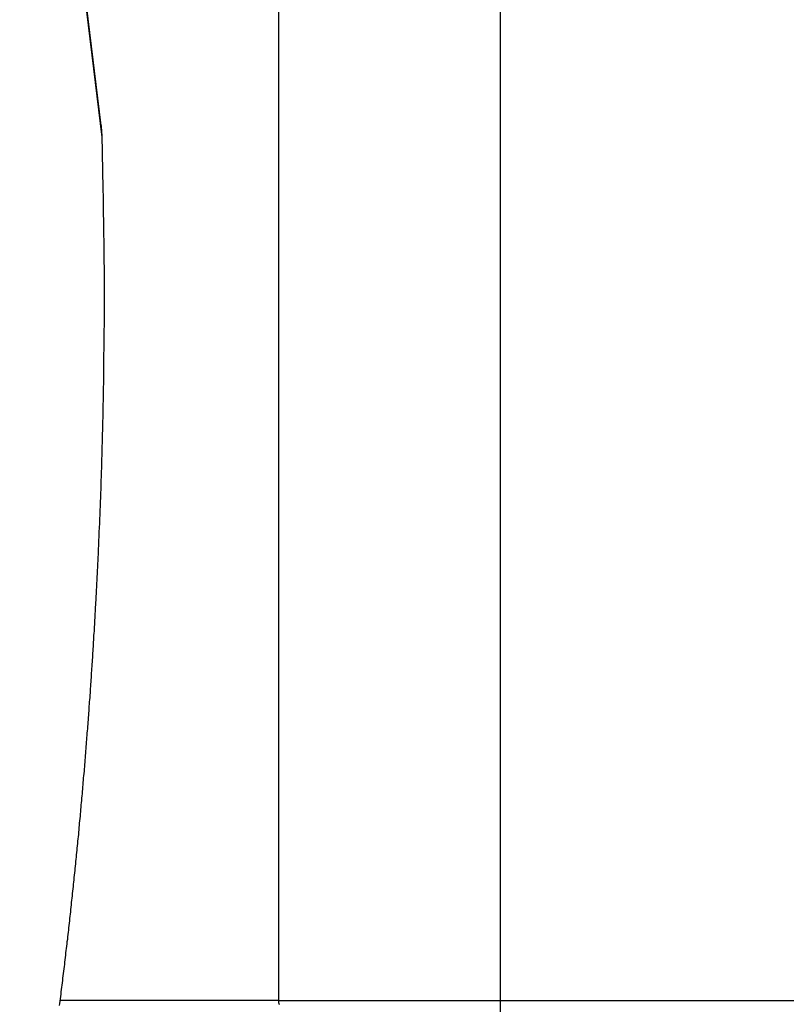
# Model space of a CAD drawing. Extents: x -46 to 46, y -31.7 to 31.7.
# Drawn here: x -8.4 to -6.5, y 0.7 to 3.1 of the extents above; entities that cross this region are included whole.
import ezdxf

# ---------------------------------------------------------------- set-up
doc = ezdxf.new("R2010")
doc.units = 0
doc.layers.get('0').update_dxf_attribs({"linetype": 'CONTINUOUS'})

msp = doc.modelspace()

# ---------------------------------------------------------------- linework, layer by layer
at = {"color": 0}
for points in [[(-7.1954, -31.2054), (-7.1954, 23.5568)], [(-7.1954, -31.2054), (-7.1954, 23.5568)], [(-7.1954, -31.2054), (-7.1954, 23.5568)], [(-7.1954, -31.2054), (-7.1954, 23.5568)], [(-7.1954, -31.2054), (-7.1954, 23.5568)], [(-7.1954, -31.2054), (-7.1954, 23.5568)], [(-7.1954, -31.2054), (-7.1954, 23.5568)], [(-7.1954, -31.2054), (-7.1954, 23.5568)], [(-7.1954, -31.2054), (-7.1954, 23.5568)], [(-7.1954, -31.2054), (-7.1954, 23.5568)], [(-7.1954, -31.2054), (-7.1954, 23.5568)], [(-7.1954, -31.2054), (-7.1954, 23.5568)], [(-7.1954, -31.2054), (-7.1954, 23.5568)], [(-7.1954, -31.2054), (-7.1954, 23.5568)], [(-7.1954, -31.2054), (-7.1954, 23.5568)], [(-7.1954, -31.2054), (-7.1954, 23.5568)], [(-7.1954, -31.2054), (-7.1954, 23.5568)], [(-7.1954, -31.2054), (-7.1954, 23.5568)], [(-7.1954, -31.2054), (-7.1954, 23.5568)], [(-7.1954, -31.2054), (-7.1954, 23.5568)], [(-7.1954, -31.2054), (-7.1954, 23.5568)], [(-8.1942, 2.8358), (-8.9766, 9.2487)], [(-8.1942, 2.8358), (-8.9766, 9.2487)], [(-8.1942, 2.8358), (-8.9766, 9.2487)], [(-8.1942, 2.8358), (-8.9766, 9.2487)], [(-8.1942, 2.8358), (-8.9766, 9.2487)], [(-8.1942, 2.8358), (-8.9766, 9.2487)], [(-8.1942, 2.8358), (-8.9766, 9.2487)], [(-8.1942, 2.8358), (-8.9766, 9.2487)], [(-8.1942, 2.8358), (-8.9766, 9.2487)], [(-8.1942, 2.8358), (-8.9766, 9.2487)], [(-8.1942, 2.8358), (-8.9766, 9.2487)], [(-8.1942, 2.8358), (-8.9766, 9.2487)], [(-8.1942, 2.8358), (-8.9766, 9.2487)], [(-8.1942, 2.8358), (-8.9766, 9.2487)], [(-8.1942, 2.8358), (-8.9766, 9.2487)], [(-8.1942, 2.8358), (-8.9766, 9.2487)], [(-8.1942, 2.8358), (-8.9766, 9.2487)], [(-8.1942, 2.8358), (-8.9766, 9.2487)], [(-8.1942, 2.8358), (-8.9766, 9.2487)], [(-8.1942, 2.8358), (-8.9766, 9.2487)], [(-8.1942, 2.8358), (-8.9766, 9.2487)], [(-8.1964, 2.8651), (-8.9753, 9.2499)], [(-8.1964, 2.8651), (-8.9753, 9.2499)], [(-8.1964, 2.8651), (-8.9753, 9.2499)], [(-8.1964, 2.8651), (-8.9753, 9.2499)], [(-8.1964, 2.8651), (-8.9753, 9.2499)], [(-8.1964, 2.8651), (-8.9753, 9.2499)], [(-8.1964, 2.8651), (-8.9753, 9.2499)], [(-8.1964, 2.8651), (-8.9753, 9.2499)], [(-8.1964, 2.8651), (-8.9753, 9.2499)], [(-8.1964, 2.8651), (-8.9753, 9.2499)], [(-8.1964, 2.8651), (-8.9753, 9.2499)], [(-8.1964, 2.8651), (-8.9753, 9.2499)], [(-8.1964, 2.8651), (-8.9753, 9.2499)], [(-8.1964, 2.8651), (-8.9753, 9.2499)], [(-8.1964, 2.8651), (-8.9753, 9.2499)], [(-8.1964, 2.8651), (-8.9753, 9.2499)], [(-8.1964, 2.8651), (-8.9753, 9.2499)], [(-8.1964, 2.8651), (-8.9753, 9.2499)], [(-8.1964, 2.8651), (-8.9753, 9.2499)], [(-8.1964, 2.8651), (-8.9753, 9.2499)], [(-8.1964, 2.8651), (-8.9753, 9.2499)], [(-7.7513, 0.6695), (-7.7513, 4.3359)], [(-7.7513, 0.6695), (-7.7513, 4.3359)], [(-7.7513, 0.6695), (-7.7513, 4.3359)], [(-7.7513, 0.6695), (-7.7513, 4.3359)], [(-7.7513, 0.6695), (-7.7513, 4.3359)], [(-7.7513, 0.6695), (-7.7513, 4.3359)], [(-7.7513, 0.6695), (-7.7513, 4.3359)], [(-7.7513, 0.6695), (-7.7513, 4.3359)], [(-7.7513, 0.6695), (-7.7513, 4.3359)], [(-7.7513, 0.6695), (-7.7513, 4.3359)], [(-7.7513, 0.6695), (-7.7513, 4.3359)], [(-7.7513, 0.6695), (-7.7513, 4.3359)], [(-7.7513, 0.6695), (-7.7513, 4.3359)], [(-7.7513, 0.6695), (-7.7513, 4.3359)], [(-7.7513, 0.6695), (-7.7513, 4.3359)], [(-7.7513, 0.6695), (-7.7513, 4.3359)], [(-7.7513, 0.6695), (-7.7513, 4.3359)], [(-7.7513, 0.6695), (-7.7513, 4.3359)], [(-7.7513, 0.6695), (-7.7513, 4.3359)], [(-7.7513, 0.6695), (-7.7513, 4.3359)], [(-7.7513, 0.6695), (-7.7513, 4.3359)], [(-8.1964, 2.8651), (-8.1964, 2.8651)], [(-8.1942, 2.8358), (-8.1942, 2.8368), (-8.1942, 2.8368), (-8.1942, 2.8368), (-8.1942, 2.8368), (-8.1942, 2.8368), (-8.1942, 2.8369), (-8.1942, 2.8369), (-8.1942, 2.8369), (-8.1942, 2.8369), (-8.1942, 2.8372), (-8.1942, 2.8372), (-8.1942, 2.8372), (-8.1942, 2.8372), (-8.1942, 2.8375), (-8.1942, 2.8375), (-8.1942, 2.8375), (-8.1942, 2.8375), (-8.1943, 2.8378), (-8.1943, 2.8378), (-8.1943, 2.8378), (-8.1943, 2.8378), (-8.1943, 2.8378), (-8.1943, 2.8379), (-8.1943, 2.8379), (-8.1943, 2.8379), (-8.1943, 2.8379), (-8.1943, 2.8382), (-8.1943, 2.8382), (-8.1943, 2.8382), (-8.1943, 2.8382), (-8.1943, 2.8385), (-8.1943, 2.8385), (-8.1943, 2.8385), (-8.1943, 2.8385), (-8.1943, 2.8388), (-8.1943, 2.8388), (-8.1943, 2.8388), (-8.1943, 2.8388), (-8.1943, 2.8388), (-8.1943, 2.8389), (-8.1943, 2.8389), (-8.1943, 2.8389), (-8.1943, 2.8389), (-8.1943, 2.8392), (-8.1943, 2.8392), (-8.1943, 2.8392), (-8.1943, 2.8392), (-8.1943, 2.8395), (-8.1943, 2.8395), (-8.1943, 2.8395), (-8.1943, 2.8395), (-8.1943, 2.8398), (-8.1943, 2.8398), (-8.1943, 2.8398), (-8.1943, 2.8398), (-8.1943, 2.8398), (-8.1943, 2.8399), (-8.1943, 2.8399), (-8.1943, 2.8399), (-8.1943, 2.8399), (-8.1943, 2.8402), (-8.1943, 2.8402), (-8.1943, 2.8402), (-8.1943, 2.8402), (-8.1943, 2.8405), (-8.1943, 2.8405), (-8.1943, 2.8405), (-8.1943, 2.8405), (-8.1944, 2.8408), (-8.1944, 2.8408), (-8.1944, 2.8408), (-8.1944, 2.8408), (-8.1944, 2.8408), (-8.1944, 2.8409), (-8.1944, 2.8409), (-8.1944, 2.8409), (-8.1944, 2.8409), (-8.1944, 2.8412), (-8.1944, 2.8412), (-8.1944, 2.8412), (-8.1944, 2.8412), (-8.1944, 2.8415), (-8.1944, 2.8415), (-8.1944, 2.8415), (-8.1944, 2.8415), (-8.1944, 2.8418), (-8.1944, 2.8418), (-8.1944, 2.8418), (-8.1944, 2.8418), (-8.1944, 2.8418), (-8.1944, 2.8419), (-8.1944, 2.8419), (-8.1944, 2.8419), (-8.1944, 2.8419), (-8.1944, 2.8422), (-8.1944, 2.8422), (-8.1944, 2.8422), (-8.1944, 2.8422), (-8.1944, 2.8425), (-8.1944, 2.8425), (-8.1944, 2.8425), (-8.1944, 2.8425), (-8.1945, 2.8428), (-8.1945, 2.8428), (-8.1945, 2.8428), (-8.1945, 2.8428), (-8.1945, 2.8428), (-8.1945, 2.8428), (-8.1945, 2.8428), (-8.1945, 2.8428), (-8.1945, 2.8428), (-8.1945, 2.8431), (-8.1945, 2.8431), (-8.1945, 2.8431), (-8.1945, 2.8431), (-8.1945, 2.8434), (-8.1945, 2.8434), (-8.1945, 2.8434), (-8.1945, 2.8434), (-8.1945, 2.8437), (-8.1945, 2.8437), (-8.1945, 2.8437), (-8.1945, 2.8437), (-8.1945, 2.8437), (-8.1945, 2.8438), (-8.1945, 2.8438), (-8.1945, 2.8438), (-8.1945, 2.8438), (-8.1945, 2.8441), (-8.1945, 2.8441), (-8.1945, 2.8441), (-8.1945, 2.8441), (-8.1945, 2.8444), (-8.1945, 2.8444), (-8.1945, 2.8444), (-8.1945, 2.8444), (-8.1946, 2.8447), (-8.1946, 2.8447), (-8.1946, 2.8447), (-8.1946, 2.8447), (-8.1946, 2.8447), (-8.1946, 2.8448), (-8.1946, 2.8448), (-8.1946, 2.8448), (-8.1946, 2.8448), (-8.1946, 2.8451), (-8.1946, 2.8451), (-8.1946, 2.8451), (-8.1946, 2.8451), (-8.1946, 2.8454), (-8.1946, 2.8454), (-8.1946, 2.8454), (-8.1946, 2.8454), (-8.1946, 2.8457), (-8.1946, 2.8457), (-8.1946, 2.8457), (-8.1946, 2.8457), (-8.1946, 2.8457), (-8.1946, 2.8458), (-8.1946, 2.8458), (-8.1946, 2.8458), (-8.1946, 2.8458), (-8.1946, 2.8461), (-8.1946, 2.8461), (-8.1946, 2.8461), (-8.1946, 2.8461), (-8.1946, 2.8464), (-8.1946, 2.8464), (-8.1946, 2.8464), (-8.1946, 2.8464), (-8.1947, 2.8467), (-8.1947, 2.8467), (-8.1947, 2.8467), (-8.1947, 2.8467), (-8.1947, 2.8467), (-8.1947, 2.8468), (-8.1947, 2.8468), (-8.1947, 2.8468), (-8.1947, 2.8468), (-8.1947, 2.8471), (-8.1947, 2.8471), (-8.1947, 2.8471), (-8.1947, 2.8471), (-8.1947, 2.8474), (-8.1947, 2.8474), (-8.1947, 2.8474), (-8.1947, 2.8474), (-8.1947, 2.8477), (-8.1947, 2.8477), (-8.1947, 2.8477), (-8.1947, 2.8477), (-8.1947, 2.8477), (-8.1947, 2.8478), (-8.1947, 2.8478), (-8.1947, 2.8478), (-8.1947, 2.8478), (-8.1947, 2.8481), (-8.1947, 2.8481), (-8.1947, 2.8481), (-8.1947, 2.8481), (-8.1947, 2.8484), (-8.1947, 2.8484), (-8.1947, 2.8484), (-8.1947, 2.8484), (-8.1948, 2.8487), (-8.1948, 2.8487), (-8.1948, 2.8487), (-8.1948, 2.8487), (-8.1948, 2.8487), (-8.1948, 2.8487), (-8.1948, 2.8487), (-8.1948, 2.8487), (-8.1948, 2.8487), (-8.1948, 2.849), (-8.1948, 2.849), (-8.1948, 2.849), (-8.1948, 2.849), (-8.1948, 2.8493), (-8.1948, 2.8493), (-8.1948, 2.8493), (-8.1948, 2.8493), (-8.1949, 2.8496), (-8.1949, 2.8496), (-8.1949, 2.8496), (-8.1949, 2.8496), (-8.1949, 2.8496), (-8.1949, 2.8497), (-8.1949, 2.8497), (-8.1949, 2.8497), (-8.1949, 2.8497), (-8.1949, 2.85), (-8.1949, 2.85), (-8.1949, 2.85), (-8.1949, 2.85), (-8.1949, 2.8503), (-8.1949, 2.8503), (-8.1949, 2.8503), (-8.1949, 2.8503), (-8.1949, 2.8506), (-8.1949, 2.8506), (-8.1949, 2.8506), (-8.1949, 2.8506), (-8.1949, 2.8506), (-8.1949, 2.8507), (-8.1949, 2.8507), (-8.1949, 2.8507), (-8.1949, 2.8507), (-8.1949, 2.851), (-8.1949, 2.851), (-8.1949, 2.851), (-8.1949, 2.851), (-8.1949, 2.8513), (-8.1949, 2.8513), (-8.1949, 2.8513), (-8.1949, 2.8513), (-8.195, 2.8516), (-8.195, 2.8516), (-8.195, 2.8516), (-8.195, 2.8516), (-8.195, 2.8516), (-8.195, 2.8517), (-8.195, 2.8517), (-8.195, 2.8517), (-8.195, 2.8517), (-8.195, 2.852), (-8.195, 2.852), (-8.195, 2.852), (-8.195, 2.852), (-8.195, 2.8523), (-8.195, 2.8523), (-8.195, 2.8523), (-8.195, 2.8523), (-8.1951, 2.8526), (-8.1951, 2.8526), (-8.1951, 2.8526), (-8.1951, 2.8526), (-8.1951, 2.8526), (-8.1951, 2.8526), (-8.1951, 2.8526), (-8.1951, 2.8526), (-8.1951, 2.8526), (-8.1951, 2.8529), (-8.1951, 2.8529), (-8.1951, 2.8529), (-8.1951, 2.8529), (-8.1951, 2.8532), (-8.1951, 2.8532), (-8.1951, 2.8532), (-8.1951, 2.8532), (-8.1952, 2.8535), (-8.1952, 2.8535), (-8.1952, 2.8535), (-8.1952, 2.8535), (-8.1952, 2.8535), (-8.1952, 2.8536), (-8.1952, 2.8536), (-8.1952, 2.8536), (-8.1952, 2.8536), (-8.1952, 2.8539), (-8.1952, 2.8539), (-8.1952, 2.8539), (-8.1952, 2.8539), (-8.1952, 2.8542), (-8.1952, 2.8542), (-8.1952, 2.8542), (-8.1952, 2.8542), (-8.1953, 2.8545), (-8.1953, 2.8545), (-8.1953, 2.8545), (-8.1953, 2.8545), (-8.1953, 2.8545), (-8.1953, 2.8546), (-8.1953, 2.8546), (-8.1953, 2.8546), (-8.1953, 2.8546), (-8.1953, 2.8549), (-8.1953, 2.8549), (-8.1953, 2.8549), (-8.1953, 2.8549), (-8.1953, 2.8552), (-8.1953, 2.8552), (-8.1953, 2.8552), (-8.1953, 2.8552), (-8.1953, 2.8555), (-8.1953, 2.8555), (-8.1953, 2.8555), (-8.1953, 2.8555), (-8.1953, 2.8555), (-8.1953, 2.8555), (-8.1953, 2.8555), (-8.1953, 2.8555), (-8.1953, 2.8555), (-8.1953, 2.8558), (-8.1953, 2.8558), (-8.1953, 2.8558), (-8.1953, 2.8558), (-8.1953, 2.8561), (-8.1953, 2.8561), (-8.1953, 2.8561), (-8.1953, 2.8561), (-8.1954, 2.8564), (-8.1954, 2.8564), (-8.1954, 2.8564), (-8.1954, 2.8564), (-8.1954, 2.8564), (-8.1954, 2.8565), (-8.1954, 2.8565), (-8.1954, 2.8565), (-8.1954, 2.8565), (-8.1954, 2.8568), (-8.1954, 2.8568), (-8.1954, 2.8568), (-8.1954, 2.8568), (-8.1954, 2.8571), (-8.1954, 2.8571), (-8.1954, 2.8571), (-8.1954, 2.8571), (-8.1955, 2.8574), (-8.1955, 2.8574), (-8.1955, 2.8574), (-8.1955, 2.8574), (-8.1955, 2.8574), (-8.1955, 2.8575), (-8.1955, 2.8575), (-8.1955, 2.8575), (-8.1955, 2.8575), (-8.1955, 2.8578), (-8.1955, 2.8578), (-8.1955, 2.8578), (-8.1955, 2.8578), (-8.1955, 2.8581), (-8.1955, 2.8581), (-8.1955, 2.8581), (-8.1955, 2.8581), (-8.1956, 2.8584), (-8.1956, 2.8584), (-8.1956, 2.8584), (-8.1956, 2.8584), (-8.1956, 2.8584), (-8.1956, 2.8584), (-8.1956, 2.8584), (-8.1956, 2.8584), (-8.1956, 2.8584), (-8.1956, 2.8587), (-8.1956, 2.8587), (-8.1956, 2.8587), (-8.1956, 2.8587), (-8.1956, 2.859), (-8.1956, 2.859), (-8.1956, 2.859), (-8.1956, 2.859), (-8.1957, 2.8593), (-8.1957, 2.8593), (-8.1957, 2.8593), (-8.1957, 2.8593), (-8.1957, 2.8593), (-8.1957, 2.8593), (-8.1957, 2.8593), (-8.1957, 2.8593), (-8.1957, 2.8593), (-8.1957, 2.8596), (-8.1957, 2.8596), (-8.1957, 2.8596), (-8.1957, 2.8596), (-8.1957, 2.8599), (-8.1957, 2.8599), (-8.1957, 2.8599), (-8.1957, 2.8599), (-8.1958, 2.8602), (-8.1958, 2.8602), (-8.1958, 2.8602), (-8.1958, 2.8602), (-8.1958, 2.8602), (-8.1958, 2.8604), (-8.1958, 2.8604), (-8.1958, 2.8604), (-8.1958, 2.8604), (-8.1958, 2.8607), (-8.1958, 2.8607), (-8.1958, 2.8607), (-8.1958, 2.8607), (-8.1958, 2.861), (-8.1958, 2.861), (-8.1958, 2.861), (-8.1958, 2.861), (-8.1959, 2.8613), (-8.1959, 2.8613), (-8.1959, 2.8613), (-8.1959, 2.8613), (-8.1959, 2.8613), (-8.1959, 2.8616), (-8.1959, 2.8616), (-8.1959, 2.8617), (-8.1959, 2.8617), (-8.1959, 2.862), (-8.1959, 2.862), (-8.1959, 2.862), (-8.1959, 2.862), (-8.1959, 2.8623), (-8.1959, 2.8623), (-8.1959, 2.8626), (-8.1959, 2.8626), (-8.1961, 2.8629), (-8.1961, 2.8629), (-8.1961, 2.8629), (-8.1961, 2.863), (-8.1961, 2.863), (-8.1961, 2.8633), (-8.1961, 2.8633), (-8.1961, 2.8636), (-8.1961, 2.8636), (-8.1961, 2.8639), (-8.1961, 2.8639), (-8.1961, 2.8642), (-8.1961, 2.8642), (-8.1961, 2.8645), (-8.1961, 2.8645), (-8.1961, 2.8648), (-8.1961, 2.8648), (-8.1963, 2.8651)], [(-8.3009, 0.6563), (-8.3, 0.662), (-8.2994, 0.6677), (-8.2987, 0.6734), (-8.2981, 0.6794), (-8.2981, 0.6794), (-8.2972, 0.6851), (-8.2966, 0.6908), (-8.2957, 0.6965), (-8.2951, 0.7023), (-8.2942, 0.708), (-8.2936, 0.7137), (-8.293, 0.7194), (-8.2924, 0.7254), (-8.2915, 0.7311), (-8.2909, 0.7368), (-8.2902, 0.7425), (-8.2896, 0.7485), (-8.2887, 0.7542), (-8.2881, 0.7599), (-8.2875, 0.7656), (-8.2869, 0.7716), (-8.2869, 0.7716), (-8.286, 0.7773), (-8.2854, 0.783), (-8.2848, 0.7887), (-8.2842, 0.7944), (-8.2833, 0.8001), (-8.2827, 0.8058), (-8.2821, 0.8115), (-8.2815, 0.8175), (-8.2806, 0.8232), (-8.28, 0.8289), (-8.2794, 0.8346), (-8.2788, 0.8404), (-8.2781, 0.8461), (-8.2775, 0.8518), (-8.2769, 0.8575), (-8.2763, 0.8635), (-8.2763, 0.8635), (-8.2754, 0.8692), (-8.2748, 0.8749), (-8.2742, 0.8806), (-8.2736, 0.8863), (-8.273, 0.892), (-8.2724, 0.8977), (-8.2718, 0.9034), (-8.2712, 0.9093), (-8.2706, 0.915), (-8.27, 0.9207), (-8.2694, 0.9264), (-8.2688, 0.9321), (-8.2682, 0.9378), (-8.2676, 0.9435), (-8.267, 0.9492), (-8.2664, 0.9552), (-8.2664, 0.9552), (-8.2658, 0.9609), (-8.2652, 0.9666), (-8.2646, 0.9723), (-8.264, 0.978), (-8.2634, 0.9837), (-8.2628, 0.9894), (-8.2622, 0.9951), (-8.2617, 1.0008), (-8.2611, 1.0065), (-8.2605, 1.0122), (-8.2599, 1.0179), (-8.2593, 1.0236), (-8.2587, 1.0293), (-8.2581, 1.035), (-8.2575, 1.0407), (-8.2572, 1.0465), (-8.2572, 1.0465), (-8.2566, 1.0519), (-8.256, 1.0576), (-8.2554, 1.0633), (-8.2548, 1.069), (-8.2542, 1.0747), (-8.2536, 1.0804), (-8.253, 1.0861), (-8.2527, 1.0918), (-8.2521, 1.0975), (-8.2515, 1.1032), (-8.2509, 1.1089), (-8.2506, 1.1146), (-8.25, 1.1203), (-8.2494, 1.126), (-8.2488, 1.1317), (-8.2485, 1.1374), (-8.2485, 1.1374), (-8.2479, 1.1428), (-8.2473, 1.1485), (-8.2467, 1.1542), (-8.2464, 1.1599), (-8.2458, 1.1656), (-8.2453, 1.1713), (-8.2447, 1.177), (-8.2444, 1.1827), (-8.2438, 1.1881), (-8.2432, 1.1938), (-8.2426, 1.1995), (-8.2423, 1.2052), (-8.2417, 1.2109), (-8.2414, 1.2166), (-8.2408, 1.2223), (-8.2405, 1.228), (-8.2405, 1.228), (-8.2399, 1.2334), (-8.2394, 1.2391), (-8.2388, 1.2448), (-8.2385, 1.2505), (-8.2379, 1.2559), (-8.2376, 1.2616), (-8.237, 1.2673), (-8.2367, 1.273), (-8.2361, 1.2784), (-8.2358, 1.2841), (-8.2352, 1.2898), (-8.2349, 1.2955), (-8.2343, 1.301), (-8.234, 1.3067), (-8.2334, 1.3124), (-8.2331, 1.3181), (-8.2331, 1.3181), (-8.2325, 1.3235), (-8.2322, 1.3292), (-8.2316, 1.3346), (-8.2313, 1.3403), (-8.2307, 1.3457), (-8.2304, 1.3514), (-8.2299, 1.3571), (-8.2296, 1.3628), (-8.229, 1.3682), (-8.2287, 1.3739), (-8.2282, 1.3795), (-8.2279, 1.3852), (-8.2273, 1.3906), (-8.227, 1.3963), (-8.2267, 1.402), (-8.2264, 1.4077), (-8.2264, 1.4077), (-8.2258, 1.4131), (-8.2255, 1.4188), (-8.2249, 1.4242), (-8.2246, 1.4299), (-8.224, 1.4353), (-8.2237, 1.441), (-8.2234, 1.4465), (-8.2231, 1.4522), (-8.2225, 1.4576), (-8.2222, 1.4633), (-8.2219, 1.4687), (-8.2216, 1.4744), (-8.2211, 1.4798), (-8.2208, 1.4855), (-8.2205, 1.4912), (-8.2202, 1.4969), (-8.2202, 1.4969), (-8.2196, 1.5023), (-8.2193, 1.5078), (-8.219, 1.5132), (-8.2187, 1.5189), (-8.2181, 1.5243), (-8.2178, 1.53), (-8.2175, 1.5354), (-8.2172, 1.5411), (-8.2167, 1.5465), (-8.2164, 1.5522), (-8.2161, 1.5576), (-8.2158, 1.5633), (-8.2155, 1.5687), (-8.2152, 1.5744), (-8.2149, 1.5798), (-8.2146, 1.5855), (-8.2146, 1.5855), (-8.214, 1.5909), (-8.2137, 1.5963), (-8.2134, 1.6017), (-8.2131, 1.6074), (-8.2128, 1.6128), (-8.2125, 1.6184), (-8.2122, 1.6238), (-8.2119, 1.6295), (-8.2116, 1.6349), (-8.2113, 1.6403), (-8.211, 1.6457), (-8.2107, 1.6514), (-8.2104, 1.6568), (-8.2101, 1.6625), (-8.2098, 1.6679), (-8.2095, 1.6736), (-8.2095, 1.6736), (-8.2092, 1.679), (-8.2089, 1.6844), (-8.2086, 1.6898), (-8.2083, 1.6954), (-8.208, 1.7008), (-8.2077, 1.7062), (-8.2074, 1.7116), (-8.2072, 1.7173), (-8.2069, 1.7227), (-8.2066, 1.7281), (-8.2063, 1.7335), (-8.206, 1.7392), (-8.2057, 1.7446), (-8.2054, 1.75), (-8.2051, 1.7554), (-8.2051, 1.7611), (-8.2051, 1.7611), (-8.2048, 1.7665), (-8.2045, 1.7719), (-8.2042, 1.7773), (-8.2039, 1.7827), (-8.2036, 1.7881), (-8.2033, 1.7935), (-8.203, 1.7989), (-8.203, 1.8045), (-8.2027, 1.8099), (-8.2024, 1.8153), (-8.2021, 1.8207), (-8.2021, 1.8261), (-8.2018, 1.8315), (-8.2015, 1.8369), (-8.2012, 1.8423), (-8.2012, 1.848), (-8.2012, 1.848), (-8.2009, 1.8534), (-8.2006, 1.8588), (-8.2003, 1.8642), (-8.2003, 1.8696), (-8.2, 1.875), (-8.1997, 1.8804), (-8.1994, 1.8858), (-8.1994, 1.8912), (-8.1991, 1.8966), (-8.1988, 1.902), (-8.1985, 1.9074), (-8.1985, 1.9128), (-8.1982, 1.9182), (-8.1981, 1.9236), (-8.1978, 1.929), (-8.1978, 1.9344), (-8.1978, 1.9344), (-8.1975, 1.9395), (-8.1972, 1.9449), (-8.1969, 1.9503), (-8.1969, 1.9557), (-8.1966, 1.9608), (-8.1966, 1.9662), (-8.1963, 1.9716), (-8.1963, 1.977), (-8.196, 1.9821), (-8.1959, 1.9875), (-8.1956, 1.9929), (-8.1956, 1.9983), (-8.1953, 2.0037), (-8.1953, 2.0091), (-8.195, 2.0145), (-8.195, 2.0199), (-8.195, 2.0199), (-8.1947, 2.025), (-8.1947, 2.0304), (-8.1944, 2.0355), (-8.1944, 2.0409), (-8.1941, 2.046), (-8.1941, 2.0514), (-8.1938, 2.0565), (-8.1938, 2.0619), (-8.1935, 2.067), (-8.1935, 2.0724), (-8.1932, 2.0775), (-8.1932, 2.0829), (-8.1929, 2.088), (-8.1929, 2.0934), (-8.1927, 2.0988), (-8.1927, 2.1042), (-8.1927, 2.1042), (-8.1924, 2.1093), (-8.1924, 2.1147), (-8.1921, 2.1198), (-8.1921, 2.1252), (-8.1918, 2.1303), (-8.1918, 2.1357), (-8.1917, 2.1411), (-8.1917, 2.1465), (-8.1914, 2.1516), (-8.1914, 2.157), (-8.1913, 2.1623), (-8.1913, 2.1677), (-8.191, 2.1728), (-8.191, 2.1782), (-8.191, 2.1836), (-8.191, 2.189), (-8.191, 2.189), (-8.1907, 2.1941), (-8.1907, 2.1995), (-8.1906, 2.2049), (-8.1906, 2.2103), (-8.1903, 2.2157), (-8.1903, 2.2211), (-8.1903, 2.2265), (-8.1903, 2.2319), (-8.19, 2.2372), (-8.19, 2.2426), (-8.19, 2.248), (-8.19, 2.2534), (-8.1898, 2.2588), (-8.1898, 2.2642), (-8.1898, 2.2696), (-8.1898, 2.275), (-8.1898, 2.275), (-8.1895, 2.2798), (-8.1895, 2.2849), (-8.1895, 2.29), (-8.1895, 2.2951), (-8.1892, 2.2999), (-8.1892, 2.305), (-8.1892, 2.3101), (-8.1892, 2.3152), (-8.1889, 2.32), (-8.1889, 2.3251), (-8.1889, 2.3302), (-8.1889, 2.3353), (-8.1889, 2.3401), (-8.1889, 2.3452), (-8.1889, 2.3503), (-8.1889, 2.3554), (-8.1889, 2.3554), (-8.1886, 2.3599), (-8.1886, 2.3644), (-8.1886, 2.3689), (-8.1886, 2.3734), (-8.1886, 2.3779), (-8.1886, 2.3824), (-8.1886, 2.3869), (-8.1886, 2.3914), (-8.1885, 2.3959), (-8.1885, 2.4004), (-8.1885, 2.4049), (-8.1885, 2.4094), (-8.1885, 2.4139), (-8.1885, 2.4184), (-8.1885, 2.4229), (-8.1885, 2.4276), (-8.1885, 2.4276), (-8.1885, 2.4332), (-8.1885, 2.4389), (-8.1885, 2.4446), (-8.1885, 2.4503), (-8.1885, 2.456), (-8.1885, 2.4617), (-8.1885, 2.4674), (-8.1885, 2.4731), (-8.1885, 2.4788), (-8.1885, 2.4845), (-8.1885, 2.4902), (-8.1886, 2.4959), (-8.1886, 2.5016), (-8.1886, 2.5073), (-8.1886, 2.513), (-8.1889, 2.5187), (-8.1889, 2.5187), (-8.1889, 2.5271), (-8.1889, 2.5358), (-8.1889, 2.5444), (-8.1891, 2.5531), (-8.1891, 2.5615), (-8.1892, 2.5702), (-8.1892, 2.5789), (-8.1895, 2.5876), (-8.1895, 2.596), (-8.1898, 2.6047), (-8.1898, 2.6134), (-8.1901, 2.6221), (-8.1901, 2.6305), (-8.1904, 2.6392), (-8.1905, 2.6479), (-8.1908, 2.6566), (-8.1908, 2.6566), (-8.1908, 2.6677), (-8.1911, 2.6788), (-8.1911, 2.6899), (-8.1914, 2.7013), (-8.1914, 2.7124), (-8.1917, 2.7236), (-8.192, 2.7347), (-8.1923, 2.7461), (-8.1923, 2.7572), (-8.1926, 2.7683), (-8.1929, 2.7794), (-8.1932, 2.7908), (-8.1933, 2.8019), (-8.1936, 2.8133), (-8.1939, 2.8244), (-8.1942, 2.8358)], [(-8.1942, 2.8358), (-8.1942, 2.8358)], [(-8.2993, 0.6695), (-8.2993, 0.6695)], [(-7.7513, 0.6695), (-8.2993, 0.6695)], [(-7.7513, 0.6695), (-8.2993, 0.6695)], [(-7.7513, 0.6695), (-8.2993, 0.6695)], [(-7.7513, 0.6695), (-8.2993, 0.6695)], [(-7.7513, 0.6695), (-8.2993, 0.6695)], [(-7.7513, 0.6695), (-8.2993, 0.6695)], [(-7.7513, 0.6695), (-8.2993, 0.6695)], [(-7.7513, 0.6695), (-8.2993, 0.6695)], [(-7.7513, 0.6695), (-8.2993, 0.6695)], [(-7.7513, 0.6695), (-8.2993, 0.6695)], [(-7.7513, 0.6695), (-8.2993, 0.6695)], [(-7.7513, 0.6695), (-8.2993, 0.6695)], [(-7.7513, 0.6695), (-8.2993, 0.6695)], [(-7.7513, 0.6695), (-8.2993, 0.6695)], [(-7.7513, 0.6695), (-8.2993, 0.6695)], [(-7.7513, 0.6695), (-8.2993, 0.6695)], [(-7.7513, 0.6695), (-8.2993, 0.6695)], [(-7.7513, 0.6695), (-8.2993, 0.6695)], [(-7.7513, 0.6695), (-8.2993, 0.6695)], [(-7.7513, 0.6695), (-8.2993, 0.6695)], [(-7.7513, 0.6695), (-8.2993, 0.6695)], [(-7.7513, 0.6695), (-7.7513, 0.6695)], [(-7.7513, 0.6695), (-7.7513, 0.6695)], [(-7.7496, 0.6595), (-7.7499, 0.6598), (-7.7499, 0.6598), (-7.7499, 0.6598), (-7.7499, 0.6598), (-7.7499, 0.6598), (-7.7499, 0.6598), (-7.7499, 0.6598), (-7.7499, 0.6598), (-7.7499, 0.6598), (-7.7499, 0.6601), (-7.7499, 0.6601), (-7.7499, 0.6601), (-7.7499, 0.6601), (-7.7499, 0.6603), (-7.7499, 0.6603), (-7.7499, 0.6603), (-7.7499, 0.6603), (-7.7502, 0.6606), (-7.7502, 0.6606), (-7.7502, 0.6606), (-7.7502, 0.6606), (-7.7502, 0.6606), (-7.7502, 0.6606), (-7.7502, 0.6606), (-7.7502, 0.6606), (-7.7502, 0.6606), (-7.7502, 0.6609), (-7.7502, 0.6609), (-7.7502, 0.6609), (-7.7502, 0.6609), (-7.7502, 0.6612), (-7.7502, 0.6612), (-7.7502, 0.6612), (-7.7502, 0.6612), (-7.7504, 0.6615), (-7.7504, 0.6615), (-7.7504, 0.6615), (-7.7504, 0.6615), (-7.7504, 0.6615), (-7.7504, 0.6615), (-7.7504, 0.6615), (-7.7504, 0.6615), (-7.7504, 0.6615), (-7.7504, 0.6618), (-7.7504, 0.6618), (-7.7504, 0.6618), (-7.7504, 0.6618), (-7.7504, 0.6621), (-7.7504, 0.6621), (-7.7504, 0.6621), (-7.7504, 0.6621), (-7.7506, 0.6624), (-7.7506, 0.6624), (-7.7506, 0.6624), (-7.7506, 0.6624), (-7.7506, 0.6624), (-7.7506, 0.6624), (-7.7506, 0.6624), (-7.7506, 0.6624), (-7.7506, 0.6624), (-7.7506, 0.6627), (-7.7506, 0.6627), (-7.7506, 0.6627), (-7.7506, 0.6627), (-7.7506, 0.663), (-7.7506, 0.663), (-7.7506, 0.663), (-7.7506, 0.663), (-7.7507, 0.6633), (-7.7507, 0.6633), (-7.7507, 0.6633), (-7.7507, 0.6633), (-7.7507, 0.6633), (-7.7507, 0.6633), (-7.7507, 0.6633), (-7.7507, 0.6633), (-7.7507, 0.6633), (-7.7507, 0.6636), (-7.7507, 0.6636), (-7.7507, 0.6636), (-7.7507, 0.6636), (-7.7507, 0.6639), (-7.7507, 0.6639), (-7.7507, 0.6639), (-7.7507, 0.6639), (-7.7509, 0.6642), (-7.7509, 0.6642), (-7.7509, 0.6642), (-7.7509, 0.6642), (-7.7509, 0.6642), (-7.7509, 0.6642), (-7.7509, 0.6642), (-7.7509, 0.6642), (-7.7509, 0.6642), (-7.7509, 0.6645), (-7.7509, 0.6645), (-7.7509, 0.6645), (-7.7509, 0.6645), (-7.7509, 0.6647), (-7.7509, 0.6647), (-7.7509, 0.6647), (-7.7509, 0.6647), (-7.751, 0.665), (-7.751, 0.665), (-7.751, 0.665), (-7.751, 0.665), (-7.751, 0.665), (-7.751, 0.6651), (-7.751, 0.6651), (-7.751, 0.6651), (-7.751, 0.6651), (-7.751, 0.6654), (-7.751, 0.6654), (-7.751, 0.6654), (-7.751, 0.6654), (-7.751, 0.6657), (-7.751, 0.6657), (-7.751, 0.6657), (-7.751, 0.6657), (-7.7511, 0.666), (-7.7511, 0.666), (-7.7511, 0.666), (-7.7511, 0.666), (-7.7511, 0.666), (-7.7511, 0.6663), (-7.7511, 0.6663), (-7.7511, 0.6663), (-7.7511, 0.6663), (-7.7511, 0.6666), (-7.7511, 0.6666), (-7.7511, 0.6666), (-7.7511, 0.6666), (-7.7511, 0.6669), (-7.7511, 0.6669), (-7.7511, 0.6672), (-7.7511, 0.6672), (-7.7512, 0.6675), (-7.7512, 0.6675), (-7.7512, 0.6675), (-7.7512, 0.6675), (-7.7512, 0.6675), (-7.7512, 0.6678), (-7.7512, 0.6678), (-7.7512, 0.6681), (-7.7512, 0.6681), (-7.7512, 0.6684), (-7.7512, 0.6684), (-7.7512, 0.6686), (-7.7512, 0.6686), (-7.7512, 0.6689), (-7.7512, 0.6689), (-7.7512, 0.6692), (-7.7512, 0.6692), (-7.7513, 0.6695)], [(-7.7513, 0.6695), (-7.7513, 0.6695)], [(-7.7513, 0.6695), (8.4636, 0.6695)], [(-7.7513, 0.6695), (8.4636, 0.6695)], [(-7.7513, 0.6695), (8.4636, 0.6695)], [(-7.7513, 0.6695), (8.4636, 0.6695)], [(-7.7513, 0.6695), (8.4636, 0.6695)], [(-7.7513, 0.6695), (8.4636, 0.6695)], [(-7.7513, 0.6695), (8.4636, 0.6695)], [(-7.7513, 0.6695), (8.4636, 0.6695)], [(-7.7513, 0.6695), (8.4636, 0.6695)], [(-7.7513, 0.6695), (8.4636, 0.6695)], [(-7.7513, 0.6695), (8.4636, 0.6695)], [(-7.7513, 0.6695), (8.4636, 0.6695)], [(-7.7513, 0.6695), (8.4636, 0.6695)], [(-7.7513, 0.6695), (8.4636, 0.6695)], [(-7.7513, 0.6695), (8.4636, 0.6695)], [(-7.7513, 0.6695), (8.4636, 0.6695)], [(-7.7513, 0.6695), (8.4636, 0.6695)], [(-7.7513, 0.6695), (8.4636, 0.6695)], [(-7.7513, 0.6695), (8.4636, 0.6695)], [(-7.7513, 0.6695), (8.4636, 0.6695)], [(-7.7513, 0.6695), (8.4636, 0.6695)]]:
    msp.add_lwpolyline(points, dxfattribs=at)

doc.saveas('drawing.dxf')
